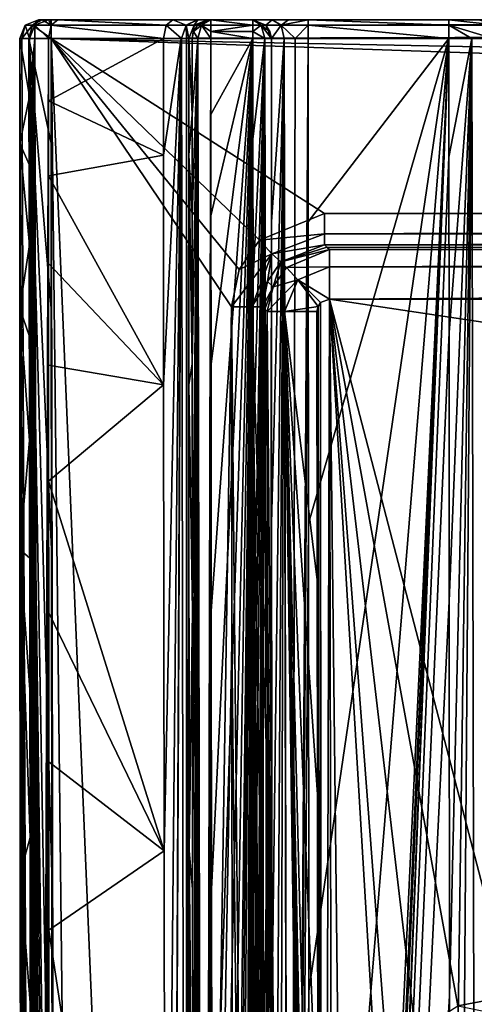
# Model space of a CAD drawing. Units: millimetres. Extents: x -432 to 432, y -538 to 10.
# Drawn here: x -432 to -360, y -156 to 0 of the extents above; entities that cross this region are included whole.
import ezdxf

# ---------------------------------------------------------------- set-up
doc = ezdxf.new("R2010")
doc.units = ezdxf.units.MM
doc.header["$LTSCALE"] = 198.929398
for name, color, linetype in [('214', 7, 'CONTINUOUS'), ('230', 7, 'CONTINUOUS'), ('238', 7, 'CONTINUOUS'), ('241', 7, 'CONTINUOUS'), ('264', 7, 'CONTINUOUS'), ('267', 7, 'CONTINUOUS'), ('270', 7, 'CONTINUOUS'), ('271', 7, 'CONTINUOUS'), ('276', 7, 'CONTINUOUS'), ('279', 7, 'CONTINUOUS'), ('280', 7, 'CONTINUOUS'), ('293', 7, 'CONTINUOUS'), ('294', 7, 'CONTINUOUS'), ('295', 7, 'CONTINUOUS'), ('307', 7, 'CONTINUOUS'), ('308', 7, 'CONTINUOUS'), ('309', 7, 'CONTINUOUS'), ('311', 7, 'CONTINUOUS'), ('312', 7, 'CONTINUOUS'), ('314', 7, 'CONTINUOUS'), ('315', 7, 'CONTINUOUS'), ('316', 7, 'CONTINUOUS'), ('399', 7, 'CONTINUOUS'), ('404', 7, 'CONTINUOUS'), ('412', 7, 'CONTINUOUS'), ('422', 7, 'CONTINUOUS'), ('423', 7, 'CONTINUOUS'), ('424', 7, 'CONTINUOUS'), ('430', 7, 'CONTINUOUS'), ('431', 7, 'CONTINUOUS'), ('434', 7, 'CONTINUOUS'), ('72', 7, 'CONTINUOUS'), ('73', 7, 'CONTINUOUS'), ('74', 7, 'CONTINUOUS'), ('77', 7, 'CONTINUOUS'), ('80', 7, 'CONTINUOUS'), ('82', 7, 'CONTINUOUS'), ('85', 7, 'CONTINUOUS')]:
    doc.layers.add(name, color=color, linetype=linetype)

msp = doc.modelspace()

# ---------------------------------------------------------------- linework, layer by layer
at = {"layer": '214', "color": 7, "linetype": 'Continuous'}
for points in [[(-386.52, -3, 767), (-364.18, -3, 767), (-386.51, -32.09, 767), (-386.52, -3, 767)], [(-386.51, -32.09, 767), (-364.18, -3, 767), (-386.48, -80, 767), (-386.51, -32.09, 767)], [(-386.48, -80, 767), (-364.18, -3, 767), (-386.4, -154.29, 767), (-386.48, -80, 767)], [(-386.4, -154.29, 767), (-364.18, -3, 767), (-386.22, -272.02, 767), (-386.4, -154.29, 767)], [(-386.22, -272.02, 767), (-364.18, -3, 767), (-385.72, -462.77, 767), (-386.22, -272.02, 767)], [(-385.72, -462.77, 767), (-364.18, -3, 767), (-385.62, -489.45, 767), (-385.72, -462.77, 767)], [(-385.62, -489.45, 767), (-364.18, -3, 767), (-385.62, -489.54, 767), (-385.62, -489.45, 767)], [(-385.62, -489.54, 767), (-364.18, -3, 767), (-385.62, -489.63, 767), (-385.62, -489.54, 767)], [(-385.62, -489.63, 767), (-364.18, -3, 767), (-385.44, -490.31, 767), (-385.62, -489.63, 767)], [(-385.44, -490.31, 767), (-364.18, -3, 767), (-385.05, -490.86, 767), (-385.44, -490.31, 767)], [(-385.05, -490.86, 767), (-364.18, -3, 767), (-383.83, -491.42, 767), (-385.05, -490.86, 767)], [(-383.83, -491.42, 767), (-364.18, -3, 767), (-383.74, -491.42, 767), (-383.83, -491.42, 767)], [(-383.74, -491.42, 767), (-364.18, -3, 767), (-383.65, -491.42, 767), (-383.74, -491.42, 767)], [(-364.18, -3, 767), (-364.17, -21.85, 767), (-383.65, -491.42, 767), (-364.18, -3, 767)], [(-364.17, -21.85, 767), (-364.16, -49.68, 767), (-383.65, -491.42, 767), (-364.17, -21.85, 767)], [(-364.16, -49.68, 767), (-364.13, -92.34, 767), (-383.65, -491.42, 767), (-364.16, -49.68, 767)], [(-364.13, -92.34, 767), (-364.06, -155.02, 767), (-383.65, -491.42, 767), (-364.13, -92.34, 767)], [(-364.06, -155.02, 767), (-363.93, -245.88, 767), (-383.65, -491.42, 767), (-364.06, -155.02, 767)]]:
    msp.add_3dface(points, dxfattribs=at)
at = {"layer": '230', "color": 7, "linetype": 'Continuous'}
for points in [[(-429.18, 0, 845.75), (-428.74, 0, 846.41), (-429.32, 0, 844.93), (-429.18, 0, 845.75)], [(-429.32, 0, 844.93), (-428.74, 0, 846.41), (-427.77, 0, 800.43), (-429.32, 0, 844.93)], [(-428.74, 0, 846.41), (-427.32, 0, 847), (-427.77, 0, 800.43), (-428.74, 0, 846.41)], [(-427.77, 0, 800.43), (-427.32, 0, 847), (-427.35, 0, 799), (-427.77, 0, 800.43)], [(-427.35, 0, 799), (-427.32, 0, 847), (-426.27, 0, 797.94), (-427.35, 0, 799)], [(-427.32, 0, 847), (427.32, 0, 847), (-426.27, 0, 797.94), (-427.32, 0, 847)], [(-426.27, 0, 797.94), (427.32, 0, 847), (-407.99, 0, 787.38), (-426.27, 0, 797.94)], [(-407.99, 0, 787.38), (427.32, 0, 847), (-404.12, 0, 783.62), (-407.99, 0, 787.38)], [(-404.12, 0, 783.62), (427.32, 0, 847), (-404.06, 0, 783.52), (-404.12, 0, 783.62)], [(-404.06, 0, 783.52), (427.32, 0, 847), (-402.5, 0, 778.24), (-404.06, 0, 783.52)], [(-402.5, 0, 778.24), (427.32, 0, 847), (-386.52, 0, 770), (-402.5, 0, 778.24)], [(-401.96, 0, 763), (-402.5, 0, 778.24), (-389.63, 0, 769.44), (-401.96, 0, 763)], [(-389.63, 0, 769.44), (-402.5, 0, 778.24), (-386.52, 0, 770), (-389.63, 0, 769.44)], [(-395.29, 0, 763), (-401.96, 0, 763), (-392.22, 0, 767.96), (-395.29, 0, 763)], [(-392.22, 0, 767.96), (-401.96, 0, 763), (-389.63, 0, 769.44), (-392.22, 0, 767.96)], [(-386.52, 0, 770), (427.32, 0, 847), (-364.18, 0, 770), (-386.52, 0, 770)], [(-364.18, 0, 770), (427.32, 0, 847), (-359.43, 0, 769.1), (-364.18, 0, 770)]]:
    msp.add_3dface(points, dxfattribs=at)
at = {"layer": '238', "linetype": 'Continuous'}
for points in [[(-432.32, -3, 844.83), (-430.77, -3, 800.32), (-430.76, -12.18, 800.32), (-432.32, -3, 844.83)], [(-432.32, -19.64, 844.83), (-432.32, -3, 844.83), (-430.76, -12.18, 800.32), (-432.32, -19.64, 844.83)], [(-430.76, -23.08, 800.32), (-432.32, -19.64, 844.83), (-430.76, -12.18, 800.32), (-430.76, -23.08, 800.32)], [(-432.3, -45.84, 844.83), (-432.32, -19.64, 844.83), (-430.76, -35.77, 800.32), (-432.3, -45.84, 844.83)], [(-430.76, -35.77, 800.32), (-432.32, -19.64, 844.83), (-430.76, -23.08, 800.32), (-430.76, -35.77, 800.32)], [(-430.75, -50.32, 800.32), (-432.3, -45.84, 844.83), (-430.76, -35.77, 800.32), (-430.75, -50.32, 800.32)], [(-432.28, -84.13, 844.83), (-432.3, -45.84, 844.83), (-430.74, -66.85, 800.32), (-432.28, -84.13, 844.83)], [(-430.74, -66.85, 800.32), (-432.3, -45.84, 844.83), (-430.75, -50.32, 800.32), (-430.74, -66.85, 800.32)], [(-430.72, -85.49, 800.32), (-432.28, -84.13, 844.83), (-430.74, -66.85, 800.32), (-430.72, -85.49, 800.32)], [(-432.23, -135.61, 844.83), (-432.28, -84.13, 844.83), (-430.68, -129.85, 800.32), (-432.23, -135.61, 844.83)], [(-430.68, -129.85, 800.32), (-432.28, -84.13, 844.83), (-430.7, -106.41, 800.32), (-430.68, -129.85, 800.32)], [(-430.7, -106.41, 800.32), (-432.28, -84.13, 844.83), (-430.72, -85.49, 800.32), (-430.7, -106.41, 800.32)], [(-430.65, -156.13, 800.32), (-432.23, -135.61, 844.83), (-430.68, -129.85, 800.32), (-430.65, -156.13, 800.32)], [(-432.12, -217.84, 844.83), (-432.23, -135.61, 844.83), (-430.61, -185.74, 800.32), (-432.12, -217.84, 844.83)], [(-430.61, -185.74, 800.32), (-432.23, -135.61, 844.83), (-430.65, -156.13, 800.32), (-430.61, -185.74, 800.32)]]:
    msp.add_3dface(points, dxfattribs=at)
at = {"layer": '241', "linetype": 'Continuous'}
for points in [[(-393.76, -45.58, 845.87), (-393.72, -98.83, 845.87), (-393.39, -45.95, 843.77), (-393.76, -45.58, 845.87)], [(-393.39, -45.95, 843.77), (-393.72, -98.83, 845.87), (-393.01, -46.33, 841.61), (-393.39, -45.95, 843.77)], [(-393.01, -46.33, 841.61), (-393.72, -98.83, 845.87), (-392.98, -88.95, 841.61), (-393.01, -46.33, 841.61)], [(-392.98, -88.95, 841.61), (-393.72, -98.83, 845.87), (-392.94, -123.02, 841.61), (-392.98, -88.95, 841.61)], [(-393.72, -98.83, 845.87), (-393.64, -166.2, 845.87), (-392.94, -123.02, 841.61), (-393.72, -98.83, 845.87)], [(-392.94, -123.02, 841.61), (-393.64, -166.2, 845.87), (-392.88, -179.38, 841.61), (-392.94, -123.02, 841.61)]]:
    msp.add_3dface(points, dxfattribs=at)
at = {"layer": '264', "linetype": 'Continuous'}
for points in [[(-432.32, -3, 844.83), (-432.32, -19.64, 844.83), (-430.12, -462.99, 848.47), (-432.32, -3, 844.83)], [(-431.96, -3, 846.87), (-432.32, -3, 844.83), (-430.12, -462.99, 848.47), (-431.96, -3, 846.87)], [(-430.88, -3, 848.52), (-431.96, -3, 846.87), (-430.12, -462.99, 848.47), (-430.88, -3, 848.52)], [(-426.52, -462.96, 850), (-426.82, -363.19, 850), (-430.88, -3, 848.52), (-426.52, -462.96, 850)], [(-426.52, -462.96, 850), (-430.88, -3, 848.52), (-430.12, -462.99, 848.47), (-426.52, -462.96, 850)], [(-426.82, -363.19, 850), (-426.97, -299.25, 850), (-430.88, -3, 848.52), (-426.82, -363.19, 850)], [(-426.97, -299.25, 850), (-427.12, -217.83, 850), (-430.88, -3, 848.52), (-426.97, -299.25, 850)], [(-427.12, -217.83, 850), (-427.23, -135.61, 850), (-430.88, -3, 848.52), (-427.12, -217.83, 850)], [(-427.23, -135.61, 850), (-427.28, -84.13, 850), (-430.88, -3, 848.52), (-427.23, -135.61, 850)], [(-427.28, -84.13, 850), (-427.31, -45.84, 850), (-430.88, -3, 848.52), (-427.28, -84.13, 850)], [(-427.31, -45.84, 850), (-427.32, -19.63, 850), (-430.88, -3, 848.52), (-427.31, -45.84, 850)], [(-427.32, -19.63, 850), (-427.32, -3, 850), (-430.88, -3, 848.52), (-427.32, -19.63, 850)], [(-432.32, -19.64, 844.83), (-432.3, -45.84, 844.83), (-430.12, -462.99, 848.47), (-432.32, -19.64, 844.83)], [(-432.3, -45.84, 844.83), (-432.28, -84.13, 844.83), (-430.12, -462.99, 848.47), (-432.3, -45.84, 844.83)], [(-432.28, -84.13, 844.83), (-432.23, -135.61, 844.83), (-430.12, -462.99, 848.47), (-432.28, -84.13, 844.83)], [(-432.23, -135.61, 844.83), (-432.12, -217.84, 844.83), (-430.12, -462.99, 848.47), (-432.23, -135.61, 844.83)]]:
    msp.add_3dface(points, dxfattribs=at)
at = {"layer": '267', "linetype": 'Continuous'}
for points in [[(-383.54, -36.1, 843.77), (-383.91, -35.73, 845.87), (-390.88, -38.46, 846.21), (-383.54, -36.1, 843.77)], [(-383.16, -36.48, 841.61), (-383.54, -36.1, 843.77), (-390.88, -38.46, 846.21), (-383.16, -36.48, 841.61)], [(-383.16, -36.48, 841.61), (-390.88, -38.46, 846.21), (-389.95, -39.35, 841.06), (-383.16, -36.48, 841.61)], [(-390.88, -38.46, 846.21), (-393, -41.6, 846.13), (-392.1, -42.41, 841.19), (-390.88, -38.46, 846.21)], [(-389.95, -39.35, 841.06), (-390.88, -38.46, 846.21), (-392.1, -42.41, 841.19), (-389.95, -39.35, 841.06)], [(-393, -41.6, 846.13), (-393.76, -45.58, 845.87), (-392.1, -42.41, 841.19), (-393, -41.6, 846.13)], [(-393.76, -45.58, 845.87), (-393.39, -45.95, 843.77), (-392.1, -42.41, 841.19), (-393.76, -45.58, 845.87)], [(-393.39, -45.95, 843.77), (-393.01, -46.33, 841.61), (-392.1, -42.41, 841.19), (-393.39, -45.95, 843.77)]]:
    msp.add_3dface(points, dxfattribs=at)
at = {"layer": '270', "linetype": 'Continuous'}
for points in [[(-398.68, -45.58, 850), (-398.64, -98.83, 850), (-394.68, -462.28, 848.83), (-398.68, -45.58, 850)], [(-398.68, -45.58, 850), (-394.68, -462.28, 848.83), (-395.47, -45.58, 848.83), (-398.68, -45.58, 850)], [(-392.97, -462.28, 845.87), (-393.07, -434.63, 845.87), (-395.47, -45.58, 848.83), (-392.97, -462.28, 845.87)], [(-394.68, -462.28, 848.83), (-392.97, -462.28, 845.87), (-395.47, -45.58, 848.83), (-394.68, -462.28, 848.83)], [(-393.07, -434.63, 845.87), (-393.14, -412.21, 845.87), (-395.47, -45.58, 848.83), (-393.07, -434.63, 845.87)], [(-393.14, -412.21, 845.87), (-393.2, -389.79, 845.87), (-395.47, -45.58, 848.83), (-393.14, -412.21, 845.87)], [(-393.2, -389.79, 845.87), (-393.27, -361.83, 845.87), (-395.47, -45.58, 848.83), (-393.2, -389.79, 845.87)], [(-393.27, -361.83, 845.87), (-393.32, -342.91, 845.87), (-395.47, -45.58, 848.83), (-393.27, -361.83, 845.87)], [(-393.32, -342.91, 845.87), (-393.36, -324.47, 845.87), (-395.47, -45.58, 848.83), (-393.32, -342.91, 845.87)], [(-393.36, -324.47, 845.87), (-393.42, -297.75, 845.87), (-395.47, -45.58, 848.83), (-393.36, -324.47, 845.87)], [(-393.42, -297.75, 845.87), (-393.52, -249.04, 845.87), (-395.47, -45.58, 848.83), (-393.42, -297.75, 845.87)], [(-393.52, -249.04, 845.87), (-393.64, -166.2, 845.87), (-395.47, -45.58, 848.83), (-393.52, -249.04, 845.87)], [(-393.64, -166.2, 845.87), (-393.72, -98.83, 845.87), (-395.47, -45.58, 848.83), (-393.64, -166.2, 845.87)], [(-393.72, -98.83, 845.87), (-393.76, -45.58, 845.87), (-395.47, -45.58, 848.83), (-393.72, -98.83, 845.87)], [(-398.64, -98.83, 850), (-398.57, -166.19, 850), (-394.68, -462.28, 848.83), (-398.64, -98.83, 850)]]:
    msp.add_3dface(points, dxfattribs=at)
at = {"layer": '271', "linetype": 'Continuous'}
for points in [[(-383.91, -30.8, 850), (-394.27, -35, 850), (-383.91, -34.02, 848.83), (-383.91, -30.8, 850)], [(-383.91, -34.02, 848.83), (-394.27, -35, 850), (-392.31, -37.18, 849.05), (-383.91, -34.02, 848.83)], [(-383.91, -35.73, 845.87), (-383.91, -34.02, 848.83), (-392.31, -37.18, 849.05), (-383.91, -35.73, 845.87)], [(-394.27, -35, 850), (-397.47, -39.68, 850), (-392.31, -37.18, 849.05), (-394.27, -35, 850)], [(-390.88, -38.46, 846.21), (-383.91, -35.73, 845.87), (-392.31, -37.18, 849.05), (-390.88, -38.46, 846.21)], [(-397.47, -39.68, 850), (-398.68, -45.58, 850), (-392.31, -37.18, 849.05), (-397.47, -39.68, 850)], [(-398.68, -45.58, 850), (-395.47, -45.58, 848.83), (-392.31, -37.18, 849.05), (-398.68, -45.58, 850)], [(-395.47, -45.58, 848.83), (-393, -41.6, 846.13), (-392.31, -37.18, 849.05), (-395.47, -45.58, 848.83)], [(-393, -41.6, 846.13), (-390.88, -38.46, 846.21), (-392.31, -37.18, 849.05), (-393, -41.6, 846.13)], [(-393.76, -45.58, 845.87), (-393, -41.6, 846.13), (-395.47, -45.58, 848.83), (-393.76, -45.58, 845.87)]]:
    msp.add_3dface(points, dxfattribs=at)
at = {"layer": '276', "linetype": 'Continuous'}
msp.add_3dface([(-354.28, -155, 835), (-362.77, -156.58, 835), (-354.28, -158.34, 833.72), (-354.28, -155, 835)], dxfattribs=at)
at = {"layer": '279', "linetype": 'Continuous'}
for points in [[(-393.01, -46.33, 841.61), (-392.98, -88.95, 841.61), (-389.49, -462.28, 836.87), (-393.01, -46.33, 841.61)], [(-393.01, -46.33, 841.61), (-389.49, -462.28, 836.87), (-390.27, -46.33, 836.87), (-393.01, -46.33, 841.61)], [(-384.34, -462.29, 835), (-384.39, -449.44, 835), (-390.27, -46.33, 836.87), (-384.34, -462.29, 835)], [(-389.49, -462.28, 836.87), (-384.34, -462.29, 835), (-390.27, -46.33, 836.87), (-389.49, -462.28, 836.87)], [(-384.39, -449.44, 835), (-384.43, -436.06, 835), (-390.27, -46.33, 836.87), (-384.39, -449.44, 835)], [(-384.43, -436.06, 835), (-384.5, -414.05, 835), (-390.27, -46.33, 836.87), (-384.43, -436.06, 835)], [(-384.5, -414.05, 835), (-384.57, -389.19, 835), (-390.27, -46.33, 836.87), (-384.5, -414.05, 835)], [(-384.57, -389.19, 835), (-384.62, -372.08, 835), (-390.27, -46.33, 836.87), (-384.57, -389.19, 835)], [(-384.62, -372.08, 835), (-384.67, -352.18, 835), (-390.27, -46.33, 836.87), (-384.62, -372.08, 835)], [(-384.67, -352.18, 835), (-384.75, -317.92, 835), (-390.27, -46.33, 836.87), (-384.67, -352.18, 835)], [(-384.75, -317.92, 835), (-384.87, -257.2, 835), (-390.27, -46.33, 836.87), (-384.75, -317.92, 835)], [(-384.87, -257.2, 835), (-385, -179.41, 835), (-390.27, -46.33, 836.87), (-384.87, -257.2, 835)], [(-385, -179.41, 835), (-385.06, -123.02, 835), (-390.27, -46.33, 836.87), (-385, -179.41, 835)], [(-385.06, -123.02, 835), (-385.1, -88.95, 835), (-390.27, -46.33, 836.87), (-385.06, -123.02, 835)], [(-385.1, -88.95, 835), (-385.13, -46.33, 835), (-390.27, -46.33, 836.87), (-385.1, -88.95, 835)], [(-392.98, -88.95, 841.61), (-392.94, -123.02, 841.61), (-389.49, -462.28, 836.87), (-392.98, -88.95, 841.61)], [(-392.94, -123.02, 841.61), (-392.88, -179.38, 841.61), (-389.49, -462.28, 836.87), (-392.94, -123.02, 841.61)]]:
    msp.add_3dface(points, dxfattribs=at)
at = {"layer": '280', "linetype": 'Continuous'}
for points in [[(-383.16, -39.22, 836.87), (-383.16, -36.48, 841.61), (-389.95, -39.35, 841.06), (-383.16, -39.22, 836.87)], [(-389.95, -39.35, 841.06), (-392.1, -42.41, 841.19), (-388.19, -41.3, 836.87), (-389.95, -39.35, 841.06)], [(-383.16, -39.22, 836.87), (-389.95, -39.35, 841.06), (-388.19, -41.3, 836.87), (-383.16, -39.22, 836.87)], [(-383.16, -44.36, 835), (-383.16, -39.22, 836.87), (-388.19, -41.3, 836.87), (-383.16, -44.36, 835)], [(-392.1, -42.41, 841.19), (-393.01, -46.33, 841.61), (-388.19, -41.3, 836.87), (-392.1, -42.41, 841.19)], [(-393.01, -46.33, 841.61), (-390.27, -46.33, 836.87), (-388.19, -41.3, 836.87), (-393.01, -46.33, 841.61)], [(-390.27, -46.33, 836.87), (-384.96, -45.53, 835), (-388.19, -41.3, 836.87), (-390.27, -46.33, 836.87)], [(-384.96, -45.53, 835), (-384.54, -44.91, 835), (-388.19, -41.3, 836.87), (-384.96, -45.53, 835)], [(-384.54, -44.91, 835), (-383.16, -44.36, 835), (-388.19, -41.3, 836.87), (-384.54, -44.91, 835)], [(-385.13, -46.33, 835), (-384.96, -45.53, 835), (-390.27, -46.33, 836.87), (-385.13, -46.33, 835)]]:
    msp.add_3dface(points, dxfattribs=at)
at = {"layer": '293', "linetype": 'Continuous'}
for points in [[(-401.96, 0, 763), (-395.29, 0, 763), (-395.29, -0.88, 760.88), (-401.96, 0, 763)], [(-401.96, -0.88, 760.88), (-401.96, 0, 763), (-395.29, -0.88, 760.88), (-401.96, -0.88, 760.88)], [(-401.96, -1.85, 760.23), (-401.96, -0.88, 760.88), (-395.29, -0.88, 760.88), (-401.96, -1.85, 760.23)], [(-395.29, -1.85, 760.23), (-401.96, -1.85, 760.23), (-395.29, -0.88, 760.88), (-395.29, -1.85, 760.23)], [(-395.29, -3, 760), (-401.96, -3, 760), (-401.96, -1.85, 760.23), (-395.29, -3, 760)], [(-395.29, -3, 760), (-401.96, -1.85, 760.23), (-395.29, -1.85, 760.23), (-395.29, -3, 760)]]:
    msp.add_3dface(points, dxfattribs=at)
at = {"layer": '294', "linetype": 'Continuous'}
for points in [[(-431.44, -0.88, 844.86), (-429.32, 0, 844.93), (-429.89, -0.88, 800.35), (-431.44, -0.88, 844.86)], [(-429.32, 0, 844.93), (-427.77, 0, 800.43), (-429.89, -0.88, 800.35), (-429.32, 0, 844.93)], [(-430.77, -3, 800.32), (-432.32, -3, 844.83), (-431.44, -0.88, 844.86), (-430.77, -3, 800.32)], [(-430.77, -3, 800.32), (-431.44, -0.88, 844.86), (-429.89, -0.88, 800.35), (-430.77, -3, 800.32)]]:
    msp.add_3dface(points, dxfattribs=at)
at = {"layer": '295', "linetype": 'Continuous'}
for points in [[(-429.32, 0, 844.93), (-431.44, -0.88, 844.86), (-430.29, -0.88, 847.86), (-429.32, 0, 844.93)], [(-428.74, 0, 846.41), (-429.18, 0, 845.75), (-430.29, -0.88, 847.86), (-428.74, 0, 846.41)], [(-427.32, -0.88, 849.12), (-428.74, 0, 846.41), (-430.29, -0.88, 847.86), (-427.32, -0.88, 849.12)], [(-429.18, 0, 845.75), (-429.32, 0, 844.93), (-430.29, -0.88, 847.86), (-429.18, 0, 845.75)], [(-427.32, 0, 847), (-428.74, 0, 846.41), (-427.32, -0.88, 849.12), (-427.32, 0, 847)], [(-432.32, -3, 844.83), (-431.96, -3, 846.87), (-431.44, -0.88, 844.86), (-432.32, -3, 844.83)], [(-431.96, -3, 846.87), (-430.88, -3, 848.52), (-430.29, -0.88, 847.86), (-431.96, -3, 846.87)], [(-431.44, -0.88, 844.86), (-431.96, -3, 846.87), (-430.29, -0.88, 847.86), (-431.44, -0.88, 844.86)], [(-430.88, -3, 848.52), (-427.32, -3, 850), (-430.29, -0.88, 847.86), (-430.88, -3, 848.52)], [(-427.32, -3, 850), (-427.32, -0.88, 849.12), (-430.29, -0.88, 847.86), (-427.32, -3, 850)]]:
    msp.add_3dface(points, dxfattribs=at)
at = {"layer": '307', "linetype": 'Continuous'}
for points in [[(-427.77, -3, 795.34), (-409.49, -3, 784.78), (-427.77, -12.91, 795.34), (-427.77, -3, 795.34)], [(-427.77, -12.91, 795.34), (-409.49, -3, 784.78), (-409.49, -21.52, 784.78), (-427.77, -12.91, 795.34)], [(-427.76, -24.79, 795.34), (-427.77, -12.91, 795.34), (-409.49, -21.52, 784.78), (-427.76, -24.79, 795.34)], [(-409.47, -57.96, 784.78), (-427.76, -24.79, 795.34), (-409.49, -21.52, 784.78), (-409.47, -57.96, 784.78)], [(-427.76, -38.73, 795.34), (-427.76, -24.79, 795.34), (-409.47, -57.96, 784.78), (-427.76, -38.73, 795.34)], [(-427.75, -54.86, 795.34), (-427.76, -38.73, 795.34), (-409.47, -57.96, 784.78), (-427.75, -54.86, 795.34)], [(-427.74, -73.29, 795.34), (-427.75, -54.86, 795.34), (-409.47, -57.96, 784.78), (-427.74, -73.29, 795.34)], [(-409.4, -132, 784.78), (-427.74, -73.29, 795.34), (-409.47, -57.96, 784.78), (-409.4, -132, 784.78)], [(-427.72, -94.21, 795.34), (-427.74, -73.29, 795.34), (-409.4, -132, 784.78), (-427.72, -94.21, 795.34)], [(-427.7, -117.85, 795.34), (-427.72, -94.21, 795.34), (-409.4, -132, 784.78), (-427.7, -117.85, 795.34)], [(-427.67, -144.56, 795.34), (-427.7, -117.85, 795.34), (-409.4, -132, 784.78), (-427.67, -144.56, 795.34)], [(-409.2, -266.57, 784.78), (-427.67, -144.56, 795.34), (-409.4, -132, 784.78), (-409.2, -266.57, 784.78)], [(-427.63, -174.84, 795.34), (-427.67, -144.56, 795.34), (-409.2, -266.57, 784.78), (-427.63, -174.84, 795.34)]]:
    msp.add_3dface(points, dxfattribs=at)
at = {"layer": '308', "linetype": 'Continuous'}
for points in [[(-405.49, -3, 778.13), (-404.96, -3, 762.9), (-404.96, -15.04, 762.9), (-405.49, -3, 778.13)], [(-405.49, -21.51, 778.13), (-405.49, -3, 778.13), (-404.96, -15.04, 762.9), (-405.49, -21.51, 778.13)], [(-404.95, -31.14, 762.9), (-405.49, -21.51, 778.13), (-404.96, -15.04, 762.9), (-404.95, -31.14, 762.9)], [(-405.47, -57.96, 778.13), (-405.49, -21.51, 778.13), (-404.94, -54.64, 762.9), (-405.47, -57.96, 778.13)], [(-404.94, -54.64, 762.9), (-405.49, -21.51, 778.13), (-404.95, -31.14, 762.9), (-404.94, -54.64, 762.9)], [(-404.91, -93.88, 762.9), (-405.47, -57.96, 778.13), (-404.94, -54.64, 762.9), (-404.91, -93.88, 762.9)], [(-405.41, -132, 778.13), (-405.47, -57.96, 778.13), (-404.91, -93.88, 762.9), (-405.41, -132, 778.13)], [(-404.87, -138.07, 762.9), (-405.41, -132, 778.13), (-404.91, -93.88, 762.9), (-404.87, -138.07, 762.9)], [(-405.21, -266.56, 778.13), (-405.41, -132, 778.13), (-404.79, -200.11, 762.9), (-405.21, -266.56, 778.13)], [(-404.79, -200.11, 762.9), (-405.41, -132, 778.13), (-404.87, -138.07, 762.9), (-404.79, -200.11, 762.9)]]:
    msp.add_3dface(points, dxfattribs=at)
at = {"layer": '309', "linetype": 'Continuous'}
for points in [[(-404.96, -15.04, 762.9), (-404.96, -3, 762.9), (-404.05, -3, 760.84), (-404.96, -15.04, 762.9)], [(-404.95, -31.14, 762.9), (-404.96, -15.04, 762.9), (-404.05, -3, 760.84), (-404.95, -31.14, 762.9)], [(-404.94, -54.64, 762.9), (-404.95, -31.14, 762.9), (-404.05, -3, 760.84), (-404.94, -54.64, 762.9)], [(-404.91, -93.88, 762.9), (-404.94, -54.64, 762.9), (-404.05, -3, 760.84), (-404.91, -93.88, 762.9)], [(-404.87, -138.07, 762.9), (-404.91, -93.88, 762.9), (-404.05, -3, 760.84), (-404.87, -138.07, 762.9)], [(-404.79, -200.11, 762.9), (-404.87, -138.07, 762.9), (-404.05, -3, 760.84), (-404.79, -200.11, 762.9)], [(-404.64, -286.42, 762.9), (-404.79, -200.11, 762.9), (-404.05, -3, 760.84), (-404.64, -286.42, 762.9)], [(-404.41, -382.83, 762.9), (-404.64, -286.42, 762.9), (-404.05, -3, 760.84), (-404.41, -382.83, 762.9)], [(-404.01, -503.62, 762.9), (-404.41, -382.83, 762.9), (-404.05, -3, 760.84), (-404.01, -503.62, 762.9)], [(-404.05, -3, 760.84), (-401.96, -3, 760), (-403.12, -503.62, 760.86), (-404.05, -3, 760.84)], [(-404.01, -503.62, 762.9), (-404.05, -3, 760.84), (-403.12, -503.62, 760.86), (-404.01, -503.62, 762.9)], [(-401.96, -3, 760), (-401.96, -15.04, 760), (-403.12, -503.62, 760.86), (-401.96, -3, 760)], [(-401.96, -15.04, 760), (-401.96, -31.14, 760), (-403.12, -503.62, 760.86), (-401.96, -15.04, 760)], [(-401.96, -31.14, 760), (-401.94, -54.63, 760), (-403.12, -503.62, 760.86), (-401.96, -31.14, 760)], [(-401.94, -54.63, 760), (-401.91, -93.87, 760), (-403.12, -503.62, 760.86), (-401.94, -54.63, 760)], [(-401.91, -93.87, 760), (-401.87, -138.07, 760), (-403.12, -503.62, 760.86), (-401.91, -93.87, 760)], [(-401.87, -138.07, 760), (-401.79, -200.1, 760), (-403.12, -503.62, 760.86), (-401.87, -138.07, 760)]]:
    msp.add_3dface(points, dxfattribs=at)
at = {"layer": '311', "linetype": 'Continuous'}
for points in [[(-404.09, -0.88, 762.93), (-401.96, 0, 763), (-403.44, -0.88, 761.47), (-404.09, -0.88, 762.93)], [(-401.96, 0, 763), (-401.96, -0.88, 760.88), (-403.44, -0.88, 761.47), (-401.96, 0, 763)], [(-404.05, -3, 760.84), (-404.74, -1.86, 762.9), (-403.44, -0.88, 761.47), (-404.05, -3, 760.84)], [(-404.74, -1.86, 762.9), (-404.09, -0.88, 762.93), (-403.44, -0.88, 761.47), (-404.74, -1.86, 762.9)], [(-401.96, -3, 760), (-404.05, -3, 760.84), (-403.44, -0.88, 761.47), (-401.96, -3, 760)], [(-401.96, -1.85, 760.23), (-401.96, -3, 760), (-403.44, -0.88, 761.47), (-401.96, -1.85, 760.23)], [(-401.96, -0.88, 760.88), (-401.96, -1.85, 760.23), (-403.44, -0.88, 761.47), (-401.96, -0.88, 760.88)], [(-404.05, -3, 760.84), (-404.96, -3, 762.9), (-404.74, -1.86, 762.9), (-404.05, -3, 760.84)]]:
    msp.add_3dface(points, dxfattribs=at)
at = {"layer": '312', "linetype": 'Continuous'}
for points in [[(-402.5, 0, 778.24), (-404.09, -0.88, 762.93), (-404.62, -0.88, 778.17), (-402.5, 0, 778.24)], [(-402.5, 0, 778.24), (-401.96, 0, 763), (-404.09, -0.88, 762.93), (-402.5, 0, 778.24)], [(-404.96, -3, 762.9), (-405.49, -3, 778.13), (-404.62, -0.88, 778.17), (-404.96, -3, 762.9)], [(-404.74, -1.86, 762.9), (-404.96, -3, 762.9), (-404.62, -0.88, 778.17), (-404.74, -1.86, 762.9)], [(-404.09, -0.88, 762.93), (-404.74, -1.86, 762.9), (-404.62, -0.88, 778.17), (-404.09, -0.88, 762.93)]]:
    msp.add_3dface(points, dxfattribs=at)
at = {"layer": '314', "linetype": 'Continuous'}
for points in [[(-430.76, -12.18, 800.32), (-430.77, -3, 800.32), (-429.93, -3, 797.48), (-430.76, -12.18, 800.32)], [(-430.75, -50.32, 800.32), (-430.76, -35.77, 800.32), (-429.93, -3, 797.48), (-430.75, -50.32, 800.32)], [(-430.76, -35.77, 800.32), (-430.76, -23.08, 800.32), (-429.93, -3, 797.48), (-430.76, -35.77, 800.32)], [(-430.76, -23.08, 800.32), (-430.76, -12.18, 800.32), (-429.93, -3, 797.48), (-430.76, -23.08, 800.32)], [(-430.74, -66.85, 800.32), (-430.75, -50.32, 800.32), (-429.93, -3, 797.48), (-430.74, -66.85, 800.32)], [(-430.72, -85.49, 800.32), (-430.74, -66.85, 800.32), (-429.93, -3, 797.48), (-430.72, -85.49, 800.32)], [(-430.7, -106.41, 800.32), (-430.72, -85.49, 800.32), (-429.93, -3, 797.48), (-430.7, -106.41, 800.32)], [(-430.68, -129.85, 800.32), (-430.7, -106.41, 800.32), (-429.93, -3, 797.48), (-430.68, -129.85, 800.32)], [(-430.65, -156.13, 800.32), (-430.68, -129.85, 800.32), (-429.93, -3, 797.48), (-430.65, -156.13, 800.32)], [(-430.61, -185.74, 800.32), (-430.65, -156.13, 800.32), (-429.93, -3, 797.48), (-430.61, -185.74, 800.32)], [(-430.56, -219.5, 800.32), (-430.61, -185.74, 800.32), (-429.93, -3, 797.48), (-430.56, -219.5, 800.32)], [(-430.49, -258.87, 800.32), (-430.56, -219.5, 800.32), (-429.93, -3, 797.48), (-430.49, -258.87, 800.32)], [(-430.4, -307.42, 800.32), (-430.49, -258.87, 800.32), (-429.93, -3, 797.48), (-430.4, -307.42, 800.32)], [(-430.22, -380.14, 800.32), (-430.4, -307.42, 800.32), (-429.93, -3, 797.48), (-430.22, -380.14, 800.32)], [(-429.97, -462.99, 800.32), (-430.22, -380.14, 800.32), (-429.93, -3, 797.48), (-429.97, -462.99, 800.32)], [(-429.97, -462.99, 800.32), (-429.93, -3, 797.48), (-429.11, -462.99, 797.44), (-429.97, -462.99, 800.32)], [(-429.93, -3, 797.48), (-427.77, -3, 795.34), (-429.11, -462.99, 797.44), (-429.93, -3, 797.48)], [(-427.77, -3, 795.34), (-427.77, -12.91, 795.34), (-429.11, -462.99, 797.44), (-427.77, -3, 795.34)], [(-427.77, -12.91, 795.34), (-427.76, -24.79, 795.34), (-429.11, -462.99, 797.44), (-427.77, -12.91, 795.34)], [(-427.76, -24.79, 795.34), (-427.76, -38.73, 795.34), (-429.11, -462.99, 797.44), (-427.76, -24.79, 795.34)], [(-427.76, -38.73, 795.34), (-427.75, -54.86, 795.34), (-429.11, -462.99, 797.44), (-427.76, -38.73, 795.34)], [(-427.75, -54.86, 795.34), (-427.74, -73.29, 795.34), (-429.11, -462.99, 797.44), (-427.75, -54.86, 795.34)], [(-427.74, -73.29, 795.34), (-427.72, -94.21, 795.34), (-429.11, -462.99, 797.44), (-427.74, -73.29, 795.34)], [(-427.72, -94.21, 795.34), (-427.7, -117.85, 795.34), (-429.11, -462.99, 797.44), (-427.72, -94.21, 795.34)], [(-427.7, -117.85, 795.34), (-427.67, -144.56, 795.34), (-429.11, -462.99, 797.44), (-427.7, -117.85, 795.34)], [(-427.67, -144.56, 795.34), (-427.63, -174.84, 795.34), (-429.11, -462.99, 797.44), (-427.67, -144.56, 795.34)]]:
    msp.add_3dface(points, dxfattribs=at)
at = {"layer": '315', "linetype": 'Continuous'}
for points in [[(-427.33, -0.88, 796.1), (-426.27, 0, 797.94), (-409.05, -0.88, 785.54), (-427.33, -0.88, 796.1)], [(-426.27, 0, 797.94), (-407.99, 0, 787.38), (-409.05, -0.88, 785.54), (-426.27, 0, 797.94)], [(-409.49, -3, 784.78), (-427.77, -3, 795.34), (-427.33, -0.88, 796.1), (-409.49, -3, 784.78)], [(-409.49, -3, 784.78), (-427.33, -0.88, 796.1), (-409.05, -0.88, 785.54), (-409.49, -3, 784.78)]]:
    msp.add_3dface(points, dxfattribs=at)
at = {"layer": '316', "linetype": 'Continuous'}
for points in [[(-429.89, -0.88, 800.35), (-427.77, 0, 800.43), (-427.33, -0.88, 796.1), (-429.89, -0.88, 800.35)], [(-427.77, 0, 800.43), (-427.35, 0, 799), (-427.33, -0.88, 796.1), (-427.77, 0, 800.43)], [(-427.35, 0, 799), (-426.27, 0, 797.94), (-427.33, -0.88, 796.1), (-427.35, 0, 799)], [(-430.77, -3, 800.32), (-429.89, -0.88, 800.35), (-429.93, -3, 797.48), (-430.77, -3, 800.32)], [(-429.89, -0.88, 800.35), (-427.77, -3, 795.34), (-429.93, -3, 797.48), (-429.89, -0.88, 800.35)], [(-427.77, -3, 795.34), (-429.89, -0.88, 800.35), (-427.33, -0.88, 796.1), (-427.77, -3, 795.34)]]:
    msp.add_3dface(points, dxfattribs=at)
at = {"layer": '399', "linetype": 'Continuous'}
for points in [[(-386.52, 0, 770), (-364.18, 0, 770), (-364.18, -0.88, 767.88), (-386.52, 0, 770)], [(-386.52, -0.88, 767.88), (-386.52, 0, 770), (-364.18, -0.88, 767.88), (-386.52, -0.88, 767.88)], [(-364.18, -3, 767), (-386.52, -3, 767), (-386.52, -0.88, 767.88), (-364.18, -3, 767)], [(-364.18, -3, 767), (-386.52, -0.88, 767.88), (-364.18, -0.88, 767.88), (-364.18, -3, 767)]]:
    msp.add_3dface(points, dxfattribs=at)
at = {"layer": '404', "linetype": 'Continuous'}
for points in [[(-409.49, -21.52, 784.78), (-409.49, -3, 784.78), (-406.68, -3, 782.05), (-409.49, -21.52, 784.78)], [(-409.47, -57.96, 784.78), (-409.49, -21.52, 784.78), (-406.68, -3, 782.05), (-409.47, -57.96, 784.78)], [(-409.4, -132, 784.78), (-409.47, -57.96, 784.78), (-406.68, -3, 782.05), (-409.4, -132, 784.78)], [(-409.2, -266.57, 784.78), (-409.4, -132, 784.78), (-406.68, -3, 782.05), (-409.2, -266.57, 784.78)], [(-408.69, -462.86, 784.78), (-409.2, -266.57, 784.78), (-406.68, -3, 782.05), (-408.69, -462.86, 784.78)], [(-405.83, -462.84, 781.98), (-408.69, -462.86, 784.78), (-406.63, -3, 781.98), (-405.83, -462.84, 781.98)], [(-406.63, -3, 781.98), (-408.69, -462.86, 784.78), (-406.68, -3, 782.05), (-406.63, -3, 781.98)], [(-405.84, -3, 780.2), (-405.83, -462.84, 781.98), (-406.63, -3, 781.98), (-405.84, -3, 780.2)], [(-405.49, -3, 778.13), (-405.83, -462.84, 781.98), (-405.84, -3, 780.2), (-405.49, -3, 778.13)], [(-405.49, -3, 778.13), (-405.49, -21.51, 778.13), (-405.83, -462.84, 781.98), (-405.49, -3, 778.13)], [(-405.49, -21.51, 778.13), (-405.47, -57.96, 778.13), (-405.83, -462.84, 781.98), (-405.49, -21.51, 778.13)], [(-405.47, -57.96, 778.13), (-405.41, -132, 778.13), (-405.83, -462.84, 781.98), (-405.47, -57.96, 778.13)], [(-405.41, -132, 778.13), (-405.21, -266.56, 778.13), (-405.83, -462.84, 781.98), (-405.41, -132, 778.13)]]:
    msp.add_3dface(points, dxfattribs=at)
at = {"layer": '412', "linetype": 'Continuous'}
for points in [[(-395.28, -40.97, 760), (-395.29, -18.98, 760), (-393.42, -3, 760.65), (-395.28, -40.97, 760)], [(-395.29, -18.98, 760), (-395.29, -3, 760), (-393.42, -3, 760.65), (-395.29, -18.98, 760)], [(-395.26, -69.55, 760), (-395.28, -40.97, 760), (-393.42, -3, 760.65), (-395.26, -69.55, 760)], [(-395.23, -107.05, 760), (-395.26, -69.55, 760), (-393.42, -3, 760.65), (-395.23, -107.05, 760)], [(-395.2, -133.11, 760), (-395.23, -107.05, 760), (-393.42, -3, 760.65), (-395.2, -133.11, 760)], [(-395.16, -169.77, 760), (-395.2, -133.11, 760), (-393.42, -3, 760.65), (-395.16, -169.77, 760)], [(-395.06, -238.07, 760), (-395.16, -169.77, 760), (-393.42, -3, 760.65), (-395.06, -238.07, 760)], [(-394.93, -301.86, 760), (-395.06, -238.07, 760), (-393.42, -3, 760.65), (-394.93, -301.86, 760)], [(-394.86, -335.53, 760), (-394.93, -301.86, 760), (-393.42, -3, 760.65), (-394.86, -335.53, 760)], [(-394.79, -361.57, 760), (-394.86, -335.53, 760), (-393.42, -3, 760.65), (-394.79, -361.57, 760)], [(-394.75, -379.36, 760), (-394.79, -361.57, 760), (-393.42, -3, 760.65), (-394.75, -379.36, 760)], [(-394.71, -394.22, 760), (-394.75, -379.36, 760), (-393.42, -3, 760.65), (-394.71, -394.22, 760)], [(-394.66, -411.55, 760), (-394.71, -394.22, 760), (-393.42, -3, 760.65), (-394.66, -411.55, 760)], [(-394.6, -430.83, 760), (-394.66, -411.55, 760), (-393.42, -3, 760.65), (-394.6, -430.83, 760)], [(-394.49, -462.8, 760), (-394.6, -430.83, 760), (-393.42, -3, 760.65), (-394.49, -462.8, 760)], [(-392.62, -462.79, 760.65), (-394.49, -462.8, 760), (-393.42, -3, 760.65), (-392.62, -462.79, 760.65)], [(-392.37, -3, 762.33), (-392.62, -462.79, 760.65), (-393.42, -3, 760.65), (-392.37, -3, 762.33)], [(-392.36, -32.09, 762.33), (-392.62, -462.79, 760.65), (-392.37, -3, 762.33), (-392.36, -32.09, 762.33)], [(-392.33, -80, 762.33), (-392.62, -462.79, 760.65), (-392.36, -32.09, 762.33), (-392.33, -80, 762.33)], [(-392.25, -154.3, 762.33), (-392.62, -462.79, 760.65), (-392.33, -80, 762.33), (-392.25, -154.3, 762.33)], [(-392.07, -272.03, 762.33), (-392.62, -462.79, 760.65), (-392.25, -154.3, 762.33), (-392.07, -272.03, 762.33)]]:
    msp.add_3dface(points, dxfattribs=at)
at = {"layer": '422', "linetype": 'Continuous'}
for points in [[(-395.29, -0.88, 760.88), (-395.29, 0, 763), (-393.97, -0.88, 761.34), (-395.29, -0.88, 760.88)], [(-393.97, -0.88, 761.34), (-395.29, 0, 763), (-393.22, -0.88, 762.53), (-393.97, -0.88, 761.34)], [(-395.29, -1.85, 760.23), (-395.29, -0.88, 760.88), (-393.97, -0.88, 761.34), (-395.29, -1.85, 760.23)], [(-393.42, -3, 760.65), (-395.29, -1.85, 760.23), (-393.97, -0.88, 761.34), (-393.42, -3, 760.65)], [(-392.59, -1.85, 762.38), (-393.97, -0.88, 761.34), (-393.22, -0.88, 762.53), (-392.59, -1.85, 762.38)], [(-392.37, -3, 762.33), (-393.42, -3, 760.65), (-393.97, -0.88, 761.34), (-392.37, -3, 762.33)], [(-392.37, -3, 762.33), (-393.97, -0.88, 761.34), (-392.59, -1.85, 762.38), (-392.37, -3, 762.33)], [(-395.29, -3, 760), (-395.29, -1.85, 760.23), (-393.42, -3, 760.65), (-395.29, -3, 760)]]:
    msp.add_3dface(points, dxfattribs=at)
at = {"layer": '423', "linetype": 'Continuous'}
for points in [[(-409.05, -0.88, 785.54), (-407.99, 0, 787.38), (-405.88, -0.88, 782.43), (-409.05, -0.88, 785.54)], [(-407.99, 0, 787.38), (-404.12, 0, 783.62), (-405.88, -0.88, 782.43), (-407.99, 0, 787.38)], [(-404.12, 0, 783.62), (-404.06, 0, 783.52), (-405.88, -0.88, 782.43), (-404.12, 0, 783.62)], [(-404.06, 0, 783.52), (-404.62, -0.88, 778.17), (-405.88, -0.88, 782.43), (-404.06, 0, 783.52)], [(-404.06, 0, 783.52), (-402.5, 0, 778.24), (-404.62, -0.88, 778.17), (-404.06, 0, 783.52)], [(-409.49, -3, 784.78), (-409.05, -0.88, 785.54), (-406.68, -3, 782.05), (-409.49, -3, 784.78)], [(-409.05, -0.88, 785.54), (-406.63, -3, 781.98), (-406.68, -3, 782.05), (-409.05, -0.88, 785.54)], [(-406.63, -3, 781.98), (-409.05, -0.88, 785.54), (-405.88, -0.88, 782.43), (-406.63, -3, 781.98)], [(-405.84, -3, 780.2), (-406.63, -3, 781.98), (-405.88, -0.88, 782.43), (-405.84, -3, 780.2)], [(-404.62, -0.88, 778.17), (-405.49, -3, 778.13), (-405.88, -0.88, 782.43), (-404.62, -0.88, 778.17)], [(-405.49, -3, 778.13), (-405.84, -3, 780.2), (-405.88, -0.88, 782.43), (-405.49, -3, 778.13)]]:
    msp.add_3dface(points, dxfattribs=at)
at = {"layer": '424', "linetype": 'Continuous'}
for points in [[(-392.36, -32.09, 762.33), (-392.37, -3, 762.33), (-390.32, -3, 765.64), (-392.36, -32.09, 762.33)], [(-392.33, -80, 762.33), (-392.36, -32.09, 762.33), (-390.32, -3, 765.64), (-392.33, -80, 762.33)], [(-392.25, -154.3, 762.33), (-392.33, -80, 762.33), (-390.32, -3, 765.64), (-392.25, -154.3, 762.33)], [(-392.07, -272.03, 762.33), (-392.25, -154.3, 762.33), (-390.32, -3, 765.64), (-392.07, -272.03, 762.33)], [(-391.57, -462.79, 762.33), (-392.07, -272.03, 762.33), (-390.32, -3, 765.64), (-391.57, -462.79, 762.33)], [(-389.46, -462.78, 765.69), (-391.57, -462.79, 762.33), (-390.32, -3, 765.64), (-389.46, -462.78, 765.69)], [(-388.59, -3, 766.63), (-389.46, -462.78, 765.69), (-390.32, -3, 765.64), (-388.59, -3, 766.63)], [(-386.52, -3, 767), (-386.51, -32.09, 767), (-389.46, -462.78, 765.69), (-386.52, -3, 767)], [(-386.52, -3, 767), (-389.46, -462.78, 765.69), (-388.59, -3, 766.63), (-386.52, -3, 767)], [(-386.51, -32.09, 767), (-386.48, -80, 767), (-389.46, -462.78, 765.69), (-386.51, -32.09, 767)], [(-386.48, -80, 767), (-386.4, -154.29, 767), (-389.46, -462.78, 765.69), (-386.48, -80, 767)], [(-386.4, -154.29, 767), (-386.22, -272.02, 767), (-389.46, -462.78, 765.69), (-386.4, -154.29, 767)]]:
    msp.add_3dface(points, dxfattribs=at)
at = {"layer": '430', "linetype": 'Continuous'}
for points in [[(-395.29, 0, 763), (-392.22, 0, 767.96), (-393.22, -0.88, 762.53), (-395.29, 0, 763)], [(-393.22, -0.88, 762.53), (-392.22, 0, 767.96), (-390.81, -0.88, 766.38), (-393.22, -0.88, 762.53)], [(-392.22, 0, 767.96), (-389.63, 0, 769.44), (-390.81, -0.88, 766.38), (-392.22, 0, 767.96)], [(-389.63, 0, 769.44), (-386.52, 0, 770), (-390.81, -0.88, 766.38), (-389.63, 0, 769.44)], [(-386.52, 0, 770), (-386.52, -0.88, 767.88), (-390.81, -0.88, 766.38), (-386.52, 0, 770)], [(-392.37, -3, 762.33), (-392.59, -1.85, 762.38), (-393.22, -0.88, 762.53), (-392.37, -3, 762.33)], [(-392.37, -3, 762.33), (-393.22, -0.88, 762.53), (-390.81, -0.88, 766.38), (-392.37, -3, 762.33)], [(-390.32, -3, 765.64), (-392.37, -3, 762.33), (-390.81, -0.88, 766.38), (-390.32, -3, 765.64)], [(-388.59, -3, 766.63), (-390.32, -3, 765.64), (-390.81, -0.88, 766.38), (-388.59, -3, 766.63)], [(-386.52, -0.88, 767.88), (-388.59, -3, 766.63), (-390.81, -0.88, 766.38), (-386.52, -0.88, 767.88)], [(-386.52, -0.88, 767.88), (-386.52, -3, 767), (-388.59, -3, 766.63), (-386.52, -0.88, 767.88)]]:
    msp.add_3dface(points, dxfattribs=at)
at = {"layer": '431', "linetype": 'Continuous'}
for points in [[(-364.17, -21.85, 767), (-364.18, -3, 767), (-360.52, -3, 766.31), (-364.17, -21.85, 767)], [(-364.16, -49.68, 767), (-364.17, -21.85, 767), (-360.52, -3, 766.31), (-364.16, -49.68, 767)], [(-364.13, -92.34, 767), (-364.16, -49.68, 767), (-360.52, -3, 766.31), (-364.13, -92.34, 767)], [(-364.06, -155.02, 767), (-364.13, -92.34, 767), (-360.52, -3, 766.31), (-364.06, -155.02, 767)], [(-363.93, -245.88, 767), (-364.06, -155.02, 767), (-360.52, -3, 766.31), (-363.93, -245.88, 767)], [(-363.58, -399.27, 767), (-363.93, -245.88, 767), (-360.52, -3, 766.31), (-363.58, -399.27, 767)], [(-359.77, -399.26, 766.25), (-363.58, -399.27, 767), (-360.52, -3, 766.31), (-359.77, -399.26, 766.25)], [(-357.15, -3, 764.11), (-359.77, -399.26, 766.25), (-360.52, -3, 766.31), (-357.15, -3, 764.11)]]:
    msp.add_3dface(points, dxfattribs=at)
at = {"layer": '434', "linetype": 'Continuous'}
for points in [[(-364.18, 0, 770), (-359.43, 0, 769.1), (-356.53, -0.88, 764.74), (-364.18, 0, 770)], [(-364.18, 0, 770), (-356.53, -0.88, 764.74), (-364.18, -0.88, 767.88), (-364.18, 0, 770)], [(-364.18, -3, 767), (-364.18, -0.88, 767.88), (-360.52, -3, 766.31), (-364.18, -3, 767)], [(-356.53, -0.88, 764.74), (-357.15, -3, 764.11), (-364.18, -0.88, 767.88), (-356.53, -0.88, 764.74)], [(-364.18, -0.88, 767.88), (-357.15, -3, 764.11), (-360.52, -3, 766.31), (-364.18, -0.88, 767.88)]]:
    msp.add_3dface(points, dxfattribs=at)
at = {"layer": '72', "color": 7, "linetype": 'Continuous'}
for points in [[(427.32, -19.63, 850), (427.32, -3, 850), (-427.32, -3, 850), (427.32, -19.63, 850)], [(383.91, -30.8, 850), (427.32, -19.63, 850), (-427.32, -3, 850), (383.91, -30.8, 850)], [(-383.91, -30.8, 850), (383.91, -30.8, 850), (-427.32, -3, 850), (-383.91, -30.8, 850)], [(-394.27, -35, 850), (-383.91, -30.8, 850), (-427.32, -3, 850), (-394.27, -35, 850)], [(-397.47, -39.68, 850), (-394.27, -35, 850), (-427.32, -3, 850), (-397.47, -39.68, 850)], [(-398.68, -45.58, 850), (-397.47, -39.68, 850), (-427.32, -3, 850), (-398.68, -45.58, 850)], [(-405.99, -512.11, 850), (-398.68, -45.58, 850), (-427.32, -3, 850), (-405.99, -512.11, 850)], [(-421.87, -486.98, 850), (-405.99, -512.11, 850), (-427.32, -3, 850), (-421.87, -486.98, 850)], [(-426.52, -462.96, 850), (-421.87, -486.98, 850), (-427.32, -3, 850), (-426.52, -462.96, 850)], [(-426.82, -363.19, 850), (-426.52, -462.96, 850), (-427.32, -3, 850), (-426.82, -363.19, 850)], [(-426.97, -299.25, 850), (-426.82, -363.19, 850), (-427.32, -3, 850), (-426.97, -299.25, 850)], [(-427.12, -217.83, 850), (-426.97, -299.25, 850), (-427.32, -3, 850), (-427.12, -217.83, 850)], [(-427.23, -135.61, 850), (-427.12, -217.83, 850), (-427.32, -3, 850), (-427.23, -135.61, 850)], [(-427.28, -84.13, 850), (-427.23, -135.61, 850), (-427.32, -3, 850), (-427.28, -84.13, 850)], [(-427.32, -3, 850), (-427.32, -19.63, 850), (-427.28, -84.13, 850), (-427.32, -3, 850)], [(-427.31, -45.84, 850), (-427.28, -84.13, 850), (-427.32, -19.63, 850), (-427.31, -45.84, 850)], [(-398.64, -98.83, 850), (-398.68, -45.58, 850), (-405.99, -512.11, 850), (-398.64, -98.83, 850)], [(-398.57, -166.19, 850), (-398.64, -98.83, 850), (-405.99, -512.11, 850), (-398.57, -166.19, 850)]]:
    msp.add_3dface(points, dxfattribs=at)
at = {"layer": '73', "color": 7, "linetype": 'Continuous'}
for points in [[(383.16, -36.48, 841.61), (383.54, -36.1, 843.77), (-383.91, -35.73, 845.87), (383.16, -36.48, 841.61)], [(-383.91, -35.73, 845.87), (-383.54, -36.1, 843.77), (383.16, -36.48, 841.61), (-383.91, -35.73, 845.87)], [(383.54, -36.1, 843.77), (383.91, -35.73, 845.87), (-383.91, -35.73, 845.87), (383.54, -36.1, 843.77)], [(-383.16, -36.48, 841.61), (383.16, -36.48, 841.61), (-383.54, -36.1, 843.77), (-383.16, -36.48, 841.61)]]:
    msp.add_3dface(points, dxfattribs=at)
at = {"layer": '74', "color": 7, "linetype": 'Continuous'}
for points in [[(-384.96, -45.53, 835), (-384.57, -389.19, 835), (-384.54, -44.91, 835), (-384.96, -45.53, 835)], [(-384.57, -389.19, 835), (-384.5, -414.05, 835), (-384.54, -44.91, 835), (-384.57, -389.19, 835)], [(-384.54, -44.91, 835), (-384.34, -462.29, 835), (-383.16, -44.36, 835), (-384.54, -44.91, 835)], [(-384.39, -449.44, 835), (-384.34, -462.29, 835), (-384.54, -44.91, 835), (-384.39, -449.44, 835)], [(-384.43, -436.06, 835), (-384.39, -449.44, 835), (-384.54, -44.91, 835), (-384.43, -436.06, 835)], [(-384.5, -414.05, 835), (-384.43, -436.06, 835), (-384.54, -44.91, 835), (-384.5, -414.05, 835)], [(-384.34, -462.29, 835), (-382.29, -472.39, 835), (-383.16, -44.36, 835), (-384.34, -462.29, 835)], [(354.28, -155, 835), (383.16, -44.36, 835), (-383.16, -44.36, 835), (354.28, -155, 835)], [(-354.28, -155, 835), (354.28, -155, 835), (-383.16, -44.36, 835), (-354.28, -155, 835)], [(-362.77, -156.58, 835), (-354.28, -155, 835), (-383.16, -44.36, 835), (-362.77, -156.58, 835)], [(-369.47, -160.87, 835), (-362.77, -156.58, 835), (-383.16, -44.36, 835), (-369.47, -160.87, 835)], [(-373.84, -167.19, 835), (-369.47, -160.87, 835), (-383.16, -44.36, 835), (-373.84, -167.19, 835)], [(-375.38, -174.76, 835), (-373.84, -167.19, 835), (-383.16, -44.36, 835), (-375.38, -174.76, 835)], [(-378.21, -479.83, 835), (-375.38, -174.76, 835), (-383.16, -44.36, 835), (-378.21, -479.83, 835)], [(-382.29, -472.39, 835), (-378.21, -479.83, 835), (-383.16, -44.36, 835), (-382.29, -472.39, 835)], [(-385.13, -46.33, 835), (-385.1, -88.95, 835), (-384.96, -45.53, 835), (-385.13, -46.33, 835)], [(-385.06, -123.02, 835), (-384.96, -45.53, 835), (-385.1, -88.95, 835), (-385.06, -123.02, 835)], [(-385, -179.41, 835), (-384.96, -45.53, 835), (-385.06, -123.02, 835), (-385, -179.41, 835)], [(-385, -179.41, 835), (-384.87, -257.2, 835), (-384.96, -45.53, 835), (-385, -179.41, 835)], [(-384.62, -372.08, 835), (-384.57, -389.19, 835), (-384.96, -45.53, 835), (-384.62, -372.08, 835)], [(-384.67, -352.18, 835), (-384.62, -372.08, 835), (-384.96, -45.53, 835), (-384.67, -352.18, 835)], [(-384.75, -317.92, 835), (-384.67, -352.18, 835), (-384.96, -45.53, 835), (-384.75, -317.92, 835)], [(-384.87, -257.2, 835), (-384.75, -317.92, 835), (-384.96, -45.53, 835), (-384.87, -257.2, 835)]]:
    msp.add_3dface(points, dxfattribs=at)
at = {"layer": '77', "color": 7, "linetype": 'Continuous'}
for points in [[(-401.96, -3, 760), (-395.29, -3, 760), (-401.96, -15.04, 760), (-401.96, -3, 760)], [(-401.96, -15.04, 760), (-395.29, -3, 760), (-401.96, -31.14, 760), (-401.96, -15.04, 760)], [(-401.96, -31.14, 760), (-395.29, -3, 760), (-401.94, -54.63, 760), (-401.96, -31.14, 760)], [(-401.94, -54.63, 760), (-395.29, -3, 760), (-401.91, -93.87, 760), (-401.94, -54.63, 760)], [(-401.91, -93.87, 760), (-395.29, -3, 760), (-401.87, -138.07, 760), (-401.91, -93.87, 760)], [(-401.87, -138.07, 760), (-395.29, -3, 760), (-401.79, -200.1, 760), (-401.87, -138.07, 760)], [(-401.79, -200.1, 760), (-395.29, -3, 760), (-401.64, -286.41, 760), (-401.79, -200.1, 760)], [(-401.64, -286.41, 760), (-395.29, -3, 760), (-401.41, -382.82, 760), (-401.64, -286.41, 760)], [(-401.41, -382.82, 760), (-395.29, -3, 760), (-401.01, -503.61, 760), (-401.41, -382.82, 760)], [(-401.01, -503.61, 760), (-395.29, -3, 760), (-400.09, -505.85, 760), (-401.01, -503.61, 760)], [(-400.09, -505.85, 760), (-395.29, -3, 760), (-399.08, -506.54, 760), (-400.09, -505.85, 760)], [(-399.08, -506.54, 760), (-395.29, -3, 760), (-397.81, -506.81, 760), (-399.08, -506.54, 760)], [(-395.29, -3, 760), (-395.29, -18.98, 760), (-397.81, -506.81, 760), (-395.29, -3, 760)], [(-395.29, -18.98, 760), (-395.28, -40.97, 760), (-397.81, -506.81, 760), (-395.29, -18.98, 760)], [(-395.28, -40.97, 760), (-395.26, -69.55, 760), (-397.81, -506.81, 760), (-395.28, -40.97, 760)], [(-395.26, -69.55, 760), (-395.23, -107.05, 760), (-397.81, -506.81, 760), (-395.26, -69.55, 760)], [(-395.23, -107.05, 760), (-395.2, -133.11, 760), (-397.81, -506.81, 760), (-395.23, -107.05, 760)], [(-395.2, -133.11, 760), (-395.16, -169.77, 760), (-397.81, -506.81, 760), (-395.2, -133.11, 760)]]:
    msp.add_3dface(points, dxfattribs=at)
at = {"layer": '80', "color": 7, "linetype": 'Continuous'}
for points in [[(383.91, -34.02, 848.83), (383.91, -30.8, 850), (-383.91, -34.02, 848.83), (383.91, -34.02, 848.83)], [(383.91, -30.8, 850), (-383.91, -30.8, 850), (-383.91, -34.02, 848.83), (383.91, -30.8, 850)], [(383.91, -35.73, 845.87), (383.91, -34.02, 848.83), (-383.91, -35.73, 845.87), (383.91, -35.73, 845.87)], [(-383.91, -35.73, 845.87), (383.91, -34.02, 848.83), (-383.91, -34.02, 848.83), (-383.91, -35.73, 845.87)]]:
    msp.add_3dface(points, dxfattribs=at)
at = {"layer": '82', "color": 7, "linetype": 'Continuous'}
for points in [[(383.16, -39.22, 836.87), (383.16, -36.48, 841.61), (-383.16, -39.22, 836.87), (383.16, -39.22, 836.87)], [(383.16, -36.48, 841.61), (-383.16, -36.48, 841.61), (-383.16, -39.22, 836.87), (383.16, -36.48, 841.61)], [(383.16, -44.36, 835), (383.16, -39.22, 836.87), (-383.16, -44.36, 835), (383.16, -44.36, 835)], [(-383.16, -44.36, 835), (383.16, -39.22, 836.87), (-383.16, -39.22, 836.87), (-383.16, -44.36, 835)]]:
    msp.add_3dface(points, dxfattribs=at)
at = {"layer": '85', "color": 7, "linetype": 'Continuous'}
for points in [[(427.32, -0.88, 849.12), (427.32, 0, 847), (-427.32, -0.88, 849.12), (427.32, -0.88, 849.12)], [(427.32, 0, 847), (-427.32, 0, 847), (-427.32, -0.88, 849.12), (427.32, 0, 847)], [(427.32, -3, 850), (427.32, -0.88, 849.12), (-427.32, -3, 850), (427.32, -3, 850)], [(-427.32, -3, 850), (427.32, -0.88, 849.12), (-427.32, -0.88, 849.12), (-427.32, -3, 850)]]:
    msp.add_3dface(points, dxfattribs=at)

doc.saveas('drawing.dxf')
